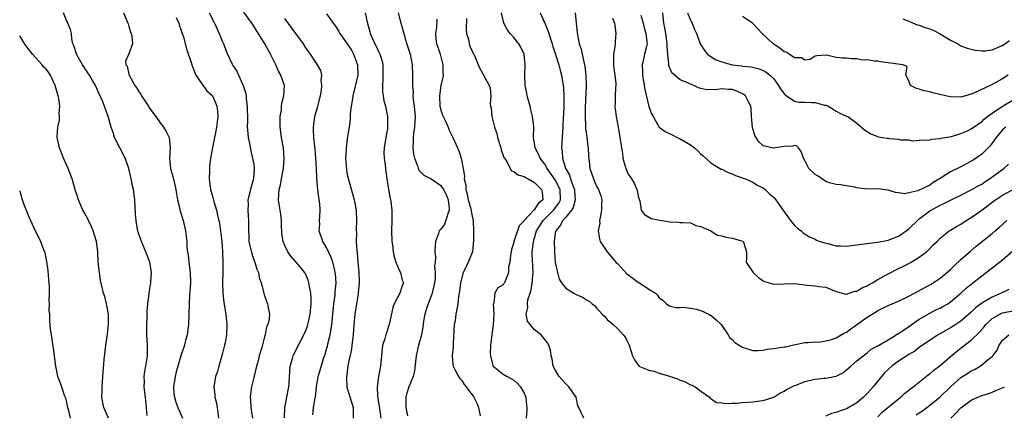
# Model space of a CAD drawing. Units: inches. Extents: x 2568000 to 2571000, y 1551000 to 1554000.
# Drawn here: x 2568000 to 2568189, y 1552474 to 1552550 of the extents above; entities that cross this region are included whole.
import ezdxf

# ---------------------------------------------------------------- set-up
doc = ezdxf.new("R2010")
doc.units = ezdxf.units.IN
doc.header["$MEASUREMENT"] = 0
doc.layers.add('LD25681551_2ft', color=181, linetype='Continuous')

msp = doc.modelspace()

# ---------------------------------------------------------------- linework, layer by layer
at = {"layer": 'LD25681551_2ft'}
for points, elevation in [([(2568024.51, 1552473.49), (2568024.39, 1552475), (2568024.25, 1552476.25), (2568024.19, 1552477), (2568024.05, 1552477.95), (2568023.95, 1552479), (2568023.99, 1552479.99), (2568023.96, 1552481), (2568024.06, 1552481.94), (2568024.26, 1552483), (2568024.5, 1552484.5), (2568024.55, 1552485), (2568024.55, 1552485.45), (2568024.58, 1552487), (2568024.47, 1552489), (2568024.45, 1552491), (2568024.49, 1552492.49), (2568024.49, 1552493.51), (2568024.61, 1552495), (2568024.88, 1552496.88), (2568024.9, 1552497.1), (2568025.25, 1552499), (2568025.25, 1552499.25), (2568025.35, 1552501), (2568025.04, 1552503), (2568024.45, 1552504.45), (2568024.27, 1552505), (2568023.4, 1552507), (2568022.77, 1552508.77), (2568022.71, 1552509), (2568022.45, 1552510.45), (2568022.37, 1552511), (2568022.28, 1552512.28), (2568022.13, 1552515), (2568022.01, 1552516.01), (2568021.86, 1552517), (2568021.71, 1552517.71), (2568021.45, 1552519), (2568021, 1552521.04), (2568020.29, 1552523), (2568018.24, 1552527), (2568017.97, 1552527.97), (2568017.59, 1552529), (2568017.02, 1552531), (2568016.47, 1552532.47), (2568016.29, 1552533), (2568015.85, 1552534.15), (2568015.49, 1552535), (2568015.31, 1552535.31), (2568014.59, 1552537), (2568014.03, 1552537.97), (2568013.41, 1552539), (2568013.24, 1552539.24), (2568013, 1552539.63), (2568012.1, 1552541), (2568010.92, 1552543), (2568010.49, 1552544.49), (2568010.22, 1552545), (2568010.02, 1552545.98), (2568009.95, 1552547), (2568009.76, 1552547.75), (2568009.27, 1552549), (2568009.17, 1552549.17), (2568009, 1552549.52), (2568008.43, 1552551)], 8066), ([(2568019.99, 1552551), (2568020.82, 1552549), (2568020.83, 1552548.83), (2568021, 1552548.37), (2568021.32, 1552547.32), (2568021.44, 1552547), (2568021.59, 1552546.41), (2568021.69, 1552545), (2568021, 1552543.11), (2568020.35, 1552541.65), (2568020.44, 1552541), (2568020.69, 1552540.69), (2568021, 1552539.19), (2568021.05, 1552539.05), (2568021.05, 1552539), (2568022.17, 1552537), (2568022.51, 1552536.51), (2568023, 1552535.68), (2568023.3, 1552535.3), (2568023.44, 1552535), (2568024.76, 1552533), (2568024.84, 1552532.84), (2568025.66, 1552531.66), (2568026.16, 1552531), (2568027, 1552529.83), (2568027.68, 1552529), (2568028.16, 1552528.16), (2568028.74, 1552527), (2568028.91, 1552525), (2568028.78, 1552523), (2568029, 1552521), (2568029.45, 1552519.45), (2568029.85, 1552517.85), (2568030.05, 1552517), (2568030.16, 1552516.16), (2568030.37, 1552515), (2568030.77, 1552513.23), (2568030.81, 1552513), (2568030.85, 1552512.85), (2568031, 1552512.43), (2568031.43, 1552511), (2568031.9, 1552509), (2568032.12, 1552507), (2568032.17, 1552505.83), (2568032.27, 1552505), (2568032.39, 1552504.39), (2568032.54, 1552503), (2568032.8, 1552501), (2568032.85, 1552499), (2568032.74, 1552497.26), (2568032.68, 1552496.68), (2568032.59, 1552495), (2568032.54, 1552493), (2568032.45, 1552491), (2568032.18, 1552489), (2568031.9, 1552487.9), (2568031.69, 1552487), (2568031, 1552484.96), (2568030.38, 1552483), (2568030.09, 1552481.91), (2568029.87, 1552481), (2568029.6, 1552479), (2568029.67, 1552477.67), (2568029.74, 1552477), (2568030.02, 1552476.02), (2568030.42, 1552475), (2568031.29, 1552473)], 8064), ([(2568030.1, 1552550.1), (2568030.63, 1552549), (2568030.68, 1552548.68), (2568031, 1552547.79), (2568031.18, 1552547.18), (2568031.27, 1552547), (2568031.43, 1552546.57), (2568032.06, 1552544.06), (2568033, 1552541.44), (2568033.13, 1552541), (2568033.61, 1552539.61), (2568033.9, 1552539), (2568035, 1552537.31), (2568035.96, 1552535.96), (2568037, 1552535.1), (2568037.07, 1552535), (2568037.66, 1552533.66), (2568037.92, 1552533), (2568038.03, 1552532.03), (2568038.09, 1552531), (2568037.86, 1552529), (2568037.56, 1552527.56), (2568037.48, 1552527), (2568037.08, 1552525.08), (2568036.71, 1552523), (2568036.48, 1552521.52), (2568036.48, 1552521), (2568036.52, 1552520.52), (2568036.41, 1552519), (2568036.6, 1552517.4), (2568036.68, 1552517), (2568037, 1552515.86), (2568037.22, 1552515.22), (2568037.26, 1552515), (2568037.35, 1552514.65), (2568037.84, 1552513), (2568038.07, 1552512.07), (2568038.41, 1552510.41), (2568038.64, 1552509), (2568038.86, 1552507), (2568038.98, 1552505.02), (2568039.07, 1552502.93), (2568039.07, 1552501), (2568039, 1552499), (2568039.04, 1552497), (2568039.24, 1552495.24), (2568039.61, 1552493), (2568039.86, 1552491), (2568039.8, 1552489), (2568039.49, 1552487.49), (2568039.38, 1552487), (2568039, 1552485.47), (2568038.31, 1552483), (2568038.05, 1552481.95), (2568037.66, 1552481), (2568037.33, 1552479), (2568037.54, 1552477.54), (2568037.55, 1552477), (2568037.83, 1552475.83), (2568037.96, 1552475), (2568038.22, 1552473)], 8062), ([(2568036.44, 1552551), (2568037.44, 1552549), (2568038.38, 1552547), (2568039, 1552545.42), (2568039.18, 1552545), (2568039.68, 1552543.68), (2568039.98, 1552543), (2568040.9, 1552541), (2568041, 1552540.83), (2568041.73, 1552539.73), (2568042.07, 1552539), (2568042.98, 1552536.98), (2568043.46, 1552535.46), (2568043.52, 1552535), (2568043.56, 1552534.44), (2568043.74, 1552533), (2568043.78, 1552530.22), (2568043.76, 1552529), (2568043.84, 1552527.84), (2568043.94, 1552527), (2568044.19, 1552525.81), (2568044.43, 1552524.43), (2568044.79, 1552523), (2568045, 1552521.8), (2568045.11, 1552521), (2568044.98, 1552519), (2568044.49, 1552517.51), (2568043.88, 1552515), (2568043.91, 1552514.09), (2568043.84, 1552513), (2568043.91, 1552511.91), (2568044.01, 1552511), (2568043.98, 1552510.02), (2568044.01, 1552509), (2568044.07, 1552508.07), (2568044.09, 1552507), (2568044.62, 1552504.62), (2568045.15, 1552503.15), (2568045.22, 1552503), (2568045.63, 1552501.63), (2568045.9, 1552501), (2568046.07, 1552500.07), (2568046.43, 1552499), (2568047, 1552496.77), (2568047.44, 1552495.44), (2568047.67, 1552495), (2568047.79, 1552494.21), (2568048.04, 1552493), (2568047.96, 1552491.96), (2568047.73, 1552491), (2568047.48, 1552490.52), (2568047.19, 1552489), (2568047, 1552488.35), (2568046.54, 1552486.54), (2568046.08, 1552485), (2568045.77, 1552483.77), (2568045.55, 1552483), (2568045, 1552480.77), (2568044.58, 1552479), (2568044.39, 1552477.61), (2568044.33, 1552477), (2568044.39, 1552476.39), (2568044.46, 1552475), (2568044.75, 1552473)], 8060), ([(2568050.94, 1552473.06), (2568050.98, 1552475), (2568051.36, 1552477), (2568051.63, 1552478.37), (2568051.78, 1552479), (2568051.8, 1552479.8), (2568052, 1552483), (2568052.47, 1552484.47), (2568052.61, 1552485), (2568052.73, 1552485.27), (2568054.76, 1552489.24), (2568055, 1552489.82), (2568055.32, 1552490.68), (2568055.41, 1552491), (2568055.52, 1552491.52), (2568055.88, 1552493), (2568056.07, 1552495), (2568056.07, 1552496.07), (2568056, 1552497), (2568055.7, 1552498.3), (2568055.62, 1552499), (2568055.5, 1552499.5), (2568055, 1552500.65), (2568054.89, 1552500.89), (2568054.03, 1552502.03), (2568052.14, 1552504.14), (2568051.57, 1552505), (2568051, 1552506.18), (2568050.69, 1552507), (2568050.44, 1552508.44), (2568050.34, 1552510.34), (2568050.33, 1552511), (2568050.23, 1552512.23), (2568049.87, 1552514.13), (2568049.79, 1552515), (2568049.9, 1552517), (2568050.15, 1552517.85), (2568050.35, 1552519), (2568050.72, 1552521), (2568050.89, 1552523), (2568050.72, 1552525), (2568050.33, 1552527), (2568050.07, 1552529), (2568050.12, 1552530.12), (2568050.1, 1552531), (2568050.32, 1552532.32), (2568050.36, 1552533), (2568050.43, 1552533.57), (2568050.79, 1552535), (2568050.91, 1552537), (2568050.21, 1552539), (2568049.76, 1552539.76), (2568049.23, 1552541), (2568048.23, 1552543), (2568047.13, 1552545), (2568045, 1552548.43), (2568044.61, 1552549), (2568043.08, 1552551.08)], 8058), ([(2568056.39, 1552473.61), (2568056.53, 1552475), (2568056.83, 1552476.83), (2568056.9, 1552477.1), (2568057.09, 1552478.91), (2568057.09, 1552479), (2568057.42, 1552481), (2568057.77, 1552482.23), (2568058.45, 1552484.45), (2568058.74, 1552485.26), (2568059, 1552486.22), (2568059.17, 1552486.83), (2568059.25, 1552487.25), (2568059.68, 1552489), (2568059.91, 1552490.09), (2568060.03, 1552491), (2568060.43, 1552495), (2568060.66, 1552496.66), (2568060.69, 1552497.31), (2568060.85, 1552499), (2568060.73, 1552500.73), (2568060.69, 1552501), (2568060.58, 1552501.42), (2568060.21, 1552503), (2568059.92, 1552503.92), (2568059, 1552505.84), (2568058.28, 1552507), (2568057.62, 1552509), (2568057.69, 1552510.31), (2568057.68, 1552511), (2568057.69, 1552511.69), (2568057.79, 1552513), (2568057.69, 1552514.31), (2568057.61, 1552515), (2568057.51, 1552515.51), (2568057.33, 1552517), (2568057.17, 1552519.17), (2568057.1, 1552521), (2568056.98, 1552523), (2568056.81, 1552524.81), (2568056.74, 1552525.26), (2568056.56, 1552527), (2568056.53, 1552528.53), (2568056.49, 1552529), (2568056.54, 1552529.46), (2568056.78, 1552531), (2568057.36, 1552533), (2568057.86, 1552535), (2568058.05, 1552536.05), (2568058.13, 1552537), (2568057.99, 1552538.01), (2568058.09, 1552539), (2568057.91, 1552539.91), (2568057.3, 1552541), (2568057, 1552541.36), (2568055.95, 1552543), (2568055.53, 1552543.53), (2568055, 1552544.27), (2568054.57, 1552545), (2568053.12, 1552547), (2568052.19, 1552548.19), (2568051, 1552549.9)], 8056), ([(2568059, 1552550.79), (2568060.3, 1552549), (2568060.6, 1552548.6), (2568061, 1552548.04), (2568061.39, 1552547.39), (2568061.59, 1552547), (2568063, 1552545.03), (2568063.78, 1552543.78), (2568064.21, 1552543), (2568064.95, 1552541), (2568065, 1552539), (2568064.64, 1552537.36), (2568064.36, 1552536.36), (2568064.04, 1552535), (2568063.96, 1552534.04), (2568063.74, 1552533), (2568063.56, 1552531.56), (2568063.57, 1552530.43), (2568063.38, 1552529), (2568063, 1552526.79), (2568062.76, 1552525), (2568062.76, 1552524.76), (2568062.67, 1552523), (2568062.83, 1552520.83), (2568063, 1552519.84), (2568063.14, 1552519.14), (2568064.3, 1552515), (2568064.69, 1552513), (2568064.79, 1552511), (2568064.72, 1552509.28), (2568064.72, 1552509), (2568064.75, 1552508.75), (2568064.73, 1552507), (2568064.83, 1552505.17), (2568064.88, 1552504.88), (2568065.03, 1552502.97), (2568065.24, 1552501), (2568065.31, 1552499.31), (2568065.31, 1552499), (2568065.09, 1552497), (2568065, 1552496.54), (2568064.74, 1552495), (2568064.45, 1552493), (2568064.27, 1552491), (2568064.1, 1552489), (2568063.98, 1552487.98), (2568063.89, 1552487), (2568063.78, 1552486.22), (2568063.13, 1552483.13), (2568062.83, 1552480.83), (2568062.94, 1552478.94), (2568063.89, 1552475.89), (2568064.11, 1552475), (2568064.1, 1552473)], 8054), ([(2568066.42, 1552551), (2568066.79, 1552549.21), (2568067.33, 1552547.33), (2568067.41, 1552547), (2568067.72, 1552546.28), (2568068.3, 1552545), (2568068.55, 1552544.55), (2568069, 1552543.53), (2568069.18, 1552543.18), (2568069.26, 1552543), (2568069.68, 1552541.68), (2568069.83, 1552541), (2568069.86, 1552539.86), (2568069.86, 1552539), (2568069.83, 1552538.17), (2568069.75, 1552537), (2568069.79, 1552535.79), (2568069.88, 1552535), (2568070.04, 1552534.04), (2568070.32, 1552533), (2568070.74, 1552531), (2568070.76, 1552530.76), (2568070.75, 1552529), (2568070.71, 1552528.71), (2568070.4, 1552527), (2568070.07, 1552525), (2568070.04, 1552524.04), (2568070.07, 1552523), (2568070.25, 1552521.75), (2568070.33, 1552521), (2568070.43, 1552520.43), (2568070.62, 1552519), (2568070.68, 1552518.68), (2568070.91, 1552517), (2568071.23, 1552515.23), (2568071.3, 1552515), (2568071.36, 1552514.64), (2568071.59, 1552513), (2568071.58, 1552511), (2568071.51, 1552509), (2568071.58, 1552507), (2568071.68, 1552506.32), (2568071.82, 1552505), (2568071.99, 1552503.99), (2568072.34, 1552503), (2568073, 1552501.45), (2568073.24, 1552501), (2568073.55, 1552499.55), (2568073.81, 1552499), (2568073.54, 1552498.46), (2568073.07, 1552497), (2568072.03, 1552495), (2568071.73, 1552494.27), (2568071.08, 1552491), (2568070.42, 1552489), (2568070.22, 1552488.22), (2568069.8, 1552487), (2568069.66, 1552485.66), (2568069.55, 1552485), (2568069.39, 1552483), (2568069.31, 1552482.69), (2568069.01, 1552481), (2568068.73, 1552479), (2568068.79, 1552477.21), (2568069.18, 1552474.82), (2568069.45, 1552473)], 8052), ([(2568072.8, 1552551), (2568073.29, 1552549), (2568073.69, 1552547.69), (2568073.85, 1552547), (2568074.19, 1552545.81), (2568074.59, 1552544.59), (2568075.08, 1552543), (2568075.47, 1552541), (2568075.56, 1552539), (2568075.52, 1552538.48), (2568075.53, 1552537), (2568075.65, 1552535.65), (2568075.63, 1552535), (2568075.68, 1552534.32), (2568075.87, 1552533), (2568076.03, 1552531), (2568076.01, 1552529.99), (2568075.93, 1552529), (2568075.73, 1552527.73), (2568075.68, 1552527), (2568075.69, 1552526.31), (2568075.61, 1552525), (2568075.75, 1552523.75), (2568075.9, 1552523), (2568076.48, 1552521.52), (2568076.63, 1552521), (2568076.73, 1552520.73), (2568077.73, 1552519.73), (2568079, 1552519.09), (2568079.11, 1552519), (2568081, 1552517.72), (2568081.49, 1552517), (2568082.01, 1552516.01), (2568082.41, 1552515), (2568082.59, 1552513.41), (2568082.6, 1552513), (2568082.32, 1552512.32), (2568081.96, 1552511), (2568081.69, 1552510.31), (2568081, 1552509.34), (2568080.82, 1552509.17), (2568080.69, 1552509), (2568080.53, 1552508.53), (2568079.94, 1552507), (2568079.88, 1552506.12), (2568079.84, 1552505), (2568079.93, 1552503.93), (2568079.87, 1552503), (2568079.76, 1552502.24), (2568079.89, 1552501), (2568079.88, 1552499.88), (2568079.75, 1552499), (2568079.29, 1552497), (2568078.29, 1552494.29), (2568077.92, 1552493), (2568077.67, 1552491.67), (2568077.53, 1552490.47), (2568077.25, 1552489), (2568076.69, 1552487), (2568076.23, 1552485), (2568075.92, 1552482.08), (2568075.65, 1552481), (2568074.84, 1552479), (2568074.4, 1552477.6), (2568074.24, 1552477), (2568074.27, 1552476.27), (2568074.25, 1552475), (2568074.58, 1552473.42)], 8050), ([(2568080.22, 1552549.78), (2568080.13, 1552548.13), (2568079.94, 1552547), (2568080.02, 1552545.98), (2568080.17, 1552545), (2568080.4, 1552544.4), (2568080.83, 1552543), (2568081.39, 1552541), (2568081.4, 1552539.4), (2568081.43, 1552539), (2568081.39, 1552538.61), (2568081.01, 1552537), (2568080.7, 1552535), (2568080.82, 1552533), (2568080.84, 1552532.84), (2568081, 1552532.23), (2568081.31, 1552531.31), (2568081.45, 1552531), (2568081.9, 1552530.1), (2568082.39, 1552529), (2568082.54, 1552528.54), (2568083.31, 1552527), (2568084.17, 1552525), (2568084.43, 1552524.43), (2568084.9, 1552523), (2568085.28, 1552521), (2568085.53, 1552519.53), (2568085.47, 1552519), (2568085.79, 1552517.79), (2568085.79, 1552517), (2568086.07, 1552516.07), (2568086.25, 1552515), (2568086.73, 1552513.27), (2568086.79, 1552513), (2568086.8, 1552512.8), (2568087, 1552511.83), (2568087.22, 1552511), (2568087.21, 1552510.79), (2568087.25, 1552509), (2568087.26, 1552507.26), (2568087.05, 1552505), (2568086.22, 1552503), (2568085.6, 1552501.6), (2568085.3, 1552501), (2568084.79, 1552499), (2568084.6, 1552497.4), (2568084.38, 1552496.38), (2568084.25, 1552495), (2568084.08, 1552493.92), (2568083.89, 1552493), (2568083.72, 1552491.72), (2568083.57, 1552491), (2568083.33, 1552487.33), (2568083.38, 1552486.62), (2568083.19, 1552485), (2568083.31, 1552483.31), (2568083.37, 1552483), (2568083.77, 1552482.23), (2568084.37, 1552481), (2568084.63, 1552480.63), (2568085, 1552480.24), (2568085.48, 1552479.48), (2568085.85, 1552479), (2568086.33, 1552478.33), (2568087, 1552477.46), (2568087.33, 1552477), (2568087.89, 1552475.89), (2568088.25, 1552475), (2568088.58, 1552473.42)], 8048), ([(2568085.9, 1552549.9), (2568085.84, 1552547.84), (2568085.94, 1552547), (2568086.35, 1552545.65), (2568086.46, 1552545), (2568086.59, 1552544.59), (2568087, 1552543.58), (2568087.18, 1552543.18), (2568087.31, 1552543), (2568087.58, 1552542.42), (2568088.18, 1552541), (2568088.4, 1552540.4), (2568089, 1552539.38), (2568089.13, 1552539.13), (2568090.28, 1552537), (2568090.45, 1552536.45), (2568090.6, 1552535), (2568090.49, 1552533.51), (2568090.56, 1552533), (2568090.64, 1552532.64), (2568090.79, 1552531), (2568091, 1552530.25), (2568091.3, 1552529), (2568091.74, 1552527.74), (2568091.9, 1552527), (2568092.52, 1552525), (2568092.59, 1552524.59), (2568093, 1552523.52), (2568093.13, 1552523.13), (2568093.2, 1552523), (2568093.66, 1552522.34), (2568094.35, 1552521), (2568094.55, 1552520.55), (2568095, 1552520.42), (2568095.77, 1552519.77), (2568097, 1552519.45), (2568097.26, 1552519.26), (2568097.78, 1552519), (2568099, 1552518.31), (2568100.36, 1552517), (2568100.48, 1552516.48), (2568100.61, 1552515), (2568099.71, 1552514.29), (2568099, 1552513.14), (2568098.91, 1552513.09), (2568098.87, 1552513), (2568097.02, 1552511), (2568097, 1552510.96), (2568096.04, 1552509.96), (2568095.04, 1552507), (2568095, 1552506.79), (2568094.58, 1552505.42), (2568094.48, 1552505), (2568094.37, 1552504.37), (2568094.25, 1552503), (2568094.03, 1552502.03), (2568094.01, 1552501), (2568093.35, 1552499.35), (2568093.24, 1552499), (2568093.13, 1552498.86), (2568093, 1552498.63), (2568091.92, 1552498.08), (2568091.35, 1552497), (2568091.19, 1552495.19), (2568091.09, 1552495), (2568091.07, 1552494.93), (2568091.15, 1552493), (2568091.07, 1552490.93), (2568090.8, 1552489), (2568090.54, 1552487), (2568090.5, 1552485.5), (2568090.52, 1552485), (2568091, 1552483.12), (2568091.05, 1552483), (2568093, 1552481.46), (2568093.73, 1552481), (2568094.56, 1552480.56), (2568095, 1552480.26), (2568095.68, 1552479.68), (2568096.32, 1552479), (2568097, 1552477.76), (2568097.33, 1552477), (2568097.44, 1552475.44), (2568097.51, 1552475), (2568097.52, 1552474.48), (2568097.41, 1552473)], 8046), ([(2568108.46, 1552473), (2568107.51, 1552475), (2568107.36, 1552475.36), (2568106.99, 1552477), (2568105.6, 1552479), (2568105, 1552479.57), (2568104.32, 1552480.32), (2568103.73, 1552481), (2568103, 1552482.27), (2568102.6, 1552483), (2568102.41, 1552484.41), (2568102.19, 1552485), (2568102.08, 1552486.08), (2568101.78, 1552487), (2568101.5, 1552487.5), (2568101, 1552488.14), (2568100.28, 1552489), (2568099, 1552489.96), (2568097.67, 1552491.67), (2568097.4, 1552493), (2568097.74, 1552494.26), (2568097.65, 1552495), (2568097.74, 1552495.74), (2568098.15, 1552497), (2568098.33, 1552497.67), (2568098.54, 1552499), (2568098.71, 1552501), (2568098.58, 1552504.58), (2568098.58, 1552505), (2568098.64, 1552505.36), (2568098.78, 1552507), (2568099.41, 1552509), (2568100.66, 1552511), (2568102.68, 1552513), (2568103.68, 1552514.32), (2568104, 1552515), (2568103.95, 1552517), (2568103, 1552518.85), (2568101.45, 1552521), (2568101, 1552521.84), (2568100.08, 1552523), (2568099.79, 1552523.79), (2568099.1, 1552525), (2568099, 1552525.85), (2568098.8, 1552527), (2568098.87, 1552529.13), (2568098.64, 1552531), (2568098.28, 1552532.28), (2568098.16, 1552533), (2568097.61, 1552535), (2568097.52, 1552535.52), (2568097.18, 1552537), (2568097.11, 1552539.11), (2568097.21, 1552541), (2568096.99, 1552543), (2568096.37, 1552544.37), (2568095.99, 1552545), (2568095, 1552546.22), (2568094.32, 1552547), (2568093.76, 1552547.76), (2568093.07, 1552549), (2568092.67, 1552551)], 8044), ([(2568100.1, 1552551), (2568101.01, 1552549.01), (2568101.59, 1552547.59), (2568102.37, 1552545), (2568102.5, 1552544.5), (2568103.06, 1552542.94), (2568103.7, 1552541), (2568103.94, 1552539.94), (2568104.21, 1552539), (2568104.51, 1552537), (2568104.55, 1552536.55), (2568104.64, 1552535), (2568104.61, 1552533.39), (2568104.64, 1552532.64), (2568104.46, 1552529.53), (2568104.47, 1552529), (2568104.22, 1552525), (2568104.33, 1552524.33), (2568104.37, 1552523), (2568104.95, 1552521.05), (2568105, 1552520.94), (2568105.74, 1552519.74), (2568105.95, 1552519), (2568106.42, 1552517.58), (2568106.67, 1552517), (2568106.67, 1552516.67), (2568106.79, 1552515), (2568106.46, 1552513.54), (2568106.11, 1552513), (2568105, 1552511.63), (2568104.42, 1552511), (2568103.95, 1552510.05), (2568103.07, 1552509), (2568103, 1552508.6), (2568102.77, 1552507), (2568102.83, 1552505.17), (2568102.83, 1552505), (2568103, 1552502.94), (2568103.39, 1552501), (2568103.71, 1552499.71), (2568104.16, 1552499), (2568105, 1552497.98), (2568106.59, 1552497), (2568107, 1552496.79), (2568108.26, 1552496.26), (2568109, 1552495.75), (2568109.52, 1552495.52), (2568110.06, 1552495), (2568110.61, 1552494.61), (2568111, 1552494.12), (2568112.01, 1552493), (2568112.53, 1552492.53), (2568113, 1552491.94), (2568114.1, 1552491), (2568115, 1552490.15), (2568116.05, 1552489), (2568116.48, 1552488.48), (2568117, 1552487.4), (2568117.18, 1552487), (2568117.83, 1552485), (2568118.23, 1552484.23), (2568119.04, 1552483.04), (2568119.08, 1552483), (2568121, 1552482.22), (2568122.01, 1552481.99), (2568123, 1552481.65), (2568124.94, 1552481.06), (2568126.51, 1552480.51), (2568127, 1552480.28), (2568127.94, 1552479.94), (2568129, 1552479.4), (2568129.31, 1552479.31), (2568129.89, 1552479), (2568131, 1552478.15), (2568132.65, 1552477), (2568132.79, 1552476.79), (2568133, 1552476.67), (2568134.01, 1552476.01), (2568135, 1552475.95), (2568135.78, 1552475.78), (2568137, 1552475.89), (2568137.86, 1552475.86), (2568139, 1552475.98), (2568141, 1552476.12), (2568142.33, 1552476.33), (2568143, 1552476.38), (2568145, 1552477), (2568146.2, 1552477.8), (2568147, 1552478.14), (2568147.49, 1552478.51), (2568149, 1552479.24), (2568149.34, 1552479.34), (2568151, 1552480.01), (2568153, 1552480.46), (2568154.68, 1552480.68), (2568155, 1552480.69), (2568156.94, 1552481.06), (2568157, 1552481.08), (2568158.28, 1552481.72), (2568159, 1552482.27), (2568159.8, 1552483), (2568161, 1552484), (2568162.22, 1552485), (2568163, 1552485.57), (2568163.77, 1552486.23), (2568165, 1552486.89), (2568167, 1552488.06), (2568168.55, 1552489), (2568168.81, 1552489.19), (2568169, 1552489.28), (2568169.79, 1552489.79), (2568171, 1552490.62), (2568173, 1552492.02), (2568175, 1552493.21), (2568176.2, 1552493.79), (2568177, 1552494.15), (2568177.55, 1552494.45), (2568178.46, 1552495), (2568179, 1552495.35), (2568181, 1552497), (2568182.03, 1552497.97), (2568183, 1552498.76), (2568183.32, 1552499), (2568185, 1552500.37), (2568185.86, 1552501), (2568189, 1552503.47), (2568191, 1552505.17)], 8042), ([(2568106.8, 1552551), (2568107.04, 1552549), (2568107.22, 1552547.22), (2568107.25, 1552546.75), (2568107.6, 1552545), (2568107.98, 1552543.98), (2568108.15, 1552543), (2568108.48, 1552541.52), (2568108.64, 1552541), (2568108.7, 1552540.7), (2568108.9, 1552539), (2568108.94, 1552536.94), (2568108.76, 1552532.76), (2568108.74, 1552531), (2568108.81, 1552529.19), (2568108.81, 1552528.81), (2568109.04, 1552527.04), (2568109.28, 1552525.28), (2568109.34, 1552525), (2568109.41, 1552523.41), (2568109.54, 1552522.46), (2568109.65, 1552521), (2568110.32, 1552519), (2568110.54, 1552518.54), (2568111, 1552517.5), (2568111.28, 1552517), (2568111.73, 1552515.73), (2568111.92, 1552515), (2568111.87, 1552514.13), (2568111.87, 1552513), (2568111.6, 1552511.6), (2568111.52, 1552511), (2568111.53, 1552510.47), (2568111.24, 1552509), (2568111.47, 1552507.47), (2568111.62, 1552507), (2568112.97, 1552505), (2568114.67, 1552503), (2568115, 1552502.69), (2568116.78, 1552500.78), (2568117.89, 1552499.89), (2568119, 1552499.09), (2568119.18, 1552499), (2568121, 1552497.83), (2568122.25, 1552497), (2568122.64, 1552496.64), (2568123, 1552496.13), (2568123.69, 1552495.69), (2568124.41, 1552495), (2568125, 1552494.55), (2568126.27, 1552494.27), (2568127, 1552494.25), (2568127.68, 1552494.32), (2568129, 1552494.14), (2568130.07, 1552493.93), (2568131, 1552493.68), (2568132.51, 1552493), (2568132.8, 1552492.8), (2568133, 1552492.72), (2568133.92, 1552491.92), (2568134.88, 1552491), (2568136.25, 1552489), (2568136.51, 1552488.51), (2568137, 1552488.11), (2568137.55, 1552487.55), (2568138.35, 1552487), (2568139, 1552486.62), (2568141, 1552486.01), (2568142, 1552486), (2568143, 1552486.08), (2568143.76, 1552486.24), (2568145, 1552486.36), (2568147, 1552486.7), (2568147.27, 1552486.73), (2568148.52, 1552487), (2568149.18, 1552487.18), (2568151, 1552487.51), (2568151.53, 1552487.53), (2568153, 1552487.67), (2568153.61, 1552487.61), (2568155, 1552487.87), (2568156.1, 1552488.1), (2568157, 1552488.45), (2568157.98, 1552489), (2568158.6, 1552489.4), (2568159, 1552489.55), (2568159.82, 1552490.18), (2568163, 1552492.42), (2568164.6, 1552493.4), (2568165, 1552493.67), (2568167, 1552494.67), (2568167.77, 1552495), (2568169, 1552495.47), (2568171, 1552496.42), (2568172.66, 1552497.34), (2568175.26, 1552498.74), (2568175.67, 1552499), (2568177, 1552499.89), (2568179, 1552501.61), (2568179.71, 1552502.29), (2568181, 1552503.48), (2568182.86, 1552505.14), (2568183.95, 1552506.05), (2568187, 1552508.51), (2568187.59, 1552509), (2568188.35, 1552509.65), (2568189, 1552510.25), (2568189.86, 1552511)], 8040), ([(2568114.02, 1552549.98), (2568114.36, 1552549), (2568114.65, 1552547), (2568114.5, 1552545.5), (2568114.48, 1552545), (2568114.44, 1552544.44), (2568114.22, 1552543), (2568114.22, 1552541), (2568114.28, 1552540.28), (2568114.47, 1552539), (2568114.61, 1552537.39), (2568114.62, 1552537), (2568114.57, 1552536.57), (2568114.5, 1552535), (2568114.49, 1552533.51), (2568114.44, 1552533), (2568114.49, 1552532.49), (2568114.7, 1552531), (2568115.07, 1552529), (2568115.41, 1552527), (2568115.89, 1552523.89), (2568116.01, 1552523), (2568116.35, 1552521.65), (2568116.55, 1552521), (2568116.71, 1552520.71), (2568117, 1552519.92), (2568117.41, 1552519.41), (2568117.63, 1552519), (2568118.19, 1552518.19), (2568118.69, 1552517), (2568118.76, 1552516.76), (2568119, 1552515.42), (2568119.14, 1552515.14), (2568119.16, 1552515), (2568119.23, 1552514.77), (2568119.53, 1552513), (2568120.14, 1552512.14), (2568121.42, 1552511.42), (2568123.07, 1552511.07), (2568123.55, 1552511), (2568125, 1552510.73), (2568126.7, 1552510.7), (2568127, 1552510.64), (2568127.37, 1552510.63), (2568129, 1552510.55), (2568130.03, 1552510.03), (2568131, 1552509.87), (2568132.91, 1552509), (2568132.96, 1552508.96), (2568133, 1552508.96), (2568134.21, 1552508.21), (2568135, 1552508.09), (2568135.81, 1552507.81), (2568137, 1552507.63), (2568139.06, 1552507.05), (2568139.13, 1552507), (2568139.17, 1552506.83), (2568139.78, 1552505), (2568139.79, 1552503.79), (2568139.73, 1552503), (2568141.06, 1552501), (2568142.07, 1552500.07), (2568143, 1552499.37), (2568143.25, 1552499.25), (2568145, 1552498.77), (2568147, 1552498.85), (2568149, 1552498.87), (2568151.43, 1552498.57), (2568153, 1552498.46), (2568153.67, 1552498.33), (2568155, 1552498.17), (2568157, 1552497.32), (2568158.25, 1552497), (2568158.86, 1552496.86), (2568159, 1552496.86), (2568159.48, 1552497), (2568160.6, 1552497.4), (2568161, 1552497.42), (2568161.94, 1552498.06), (2568163, 1552498.47), (2568163.33, 1552498.67), (2568163.97, 1552499), (2568165, 1552499.65), (2568167, 1552500.76), (2568167.5, 1552501), (2568168.48, 1552501.52), (2568169, 1552501.76), (2568169.81, 1552502.19), (2568171, 1552502.75), (2568171.44, 1552503), (2568173, 1552503.96), (2568174.38, 1552505), (2568174.72, 1552505.28), (2568175, 1552505.61), (2568175.68, 1552506.32), (2568176.41, 1552507), (2568177, 1552507.59), (2568178.71, 1552509), (2568179, 1552509.17), (2568180.12, 1552509.88), (2568181, 1552510.33), (2568182.01, 1552511), (2568183, 1552511.57), (2568185, 1552513.03), (2568187.27, 1552514.73), (2568187.65, 1552515), (2568189, 1552515.86), (2568192.32, 1552517.68)], 8038), ([(2568119.45, 1552550.55), (2568119.88, 1552549), (2568120.1, 1552548.1), (2568120.41, 1552547), (2568120.62, 1552545.38), (2568120.64, 1552545), (2568120.51, 1552544.51), (2568120.18, 1552543), (2568119.93, 1552542.07), (2568119.69, 1552541), (2568119.75, 1552539.75), (2568119.76, 1552539), (2568120.11, 1552537), (2568120.22, 1552536.22), (2568120.98, 1552532.98), (2568121.52, 1552531.52), (2568121.81, 1552531), (2568122.99, 1552528.99), (2568124.15, 1552528.15), (2568125.47, 1552527.47), (2568126.42, 1552527), (2568127, 1552526.76), (2568129, 1552525.55), (2568129.75, 1552525), (2568130.4, 1552524.4), (2568131, 1552523.81), (2568131.45, 1552523.45), (2568133, 1552522.04), (2568134.92, 1552520.92), (2568135, 1552520.9), (2568136.23, 1552520.23), (2568137, 1552519.97), (2568137.65, 1552519.65), (2568139, 1552519.22), (2568139.15, 1552519.15), (2568139.6, 1552519), (2568141, 1552518.36), (2568141.83, 1552517.83), (2568143, 1552517.27), (2568143.36, 1552517), (2568144.16, 1552516.16), (2568145, 1552515.43), (2568145.39, 1552515), (2568147, 1552512.7), (2568147.73, 1552511.73), (2568148.21, 1552511), (2568149, 1552510.03), (2568149.55, 1552509.55), (2568150.25, 1552509), (2568150.64, 1552508.64), (2568151.88, 1552507.88), (2568153, 1552507.4), (2568153.25, 1552507.25), (2568153.91, 1552507), (2568155, 1552506.63), (2568155.43, 1552506.57), (2568157, 1552506.15), (2568157.86, 1552506.14), (2568159, 1552506.06), (2568161, 1552506.31), (2568163.33, 1552506.67), (2568165, 1552506.87), (2568167, 1552507.25), (2568169, 1552508), (2568170.45, 1552509), (2568171, 1552509.42), (2568172.62, 1552511), (2568173, 1552511.32), (2568175, 1552512.88), (2568177, 1552513.97), (2568177.74, 1552514.26), (2568179, 1552514.92), (2568181, 1552515.91), (2568183, 1552516.89), (2568184.32, 1552517.68), (2568185, 1552518.03), (2568185.57, 1552518.43), (2568186.47, 1552519), (2568189.25, 1552521), (2568190.15, 1552521.85)], 8036), ([(2568189.61, 1552529), (2568189, 1552528.44), (2568187.76, 1552527), (2568187.48, 1552526.52), (2568186.6, 1552525.4), (2568185, 1552523.81), (2568183.35, 1552522.65), (2568183, 1552522.42), (2568182.1, 1552521.9), (2568181, 1552521.34), (2568180.34, 1552521), (2568179, 1552520.35), (2568177.23, 1552519.23), (2568175.68, 1552518.32), (2568175, 1552517.83), (2568172.73, 1552516.73), (2568171, 1552516.34), (2568170.16, 1552516.16), (2568169, 1552516.34), (2568168.39, 1552516.39), (2568167, 1552516.84), (2568166.85, 1552516.85), (2568165.08, 1552517.08), (2568163, 1552517.07), (2568161, 1552517.31), (2568160.57, 1552517.43), (2568159, 1552517.7), (2568157.85, 1552517.85), (2568157, 1552517.93), (2568155.75, 1552518.25), (2568155, 1552518.54), (2568153.54, 1552519.54), (2568153, 1552519.88), (2568151.76, 1552521), (2568151, 1552522.55), (2568150.7, 1552523), (2568150.28, 1552524.28), (2568149.75, 1552525), (2568149.37, 1552525.37), (2568149, 1552525.47), (2568148.65, 1552525.35), (2568147, 1552525.26), (2568145, 1552524.96), (2568143, 1552525.4), (2568142.15, 1552526.15), (2568141.37, 1552527.37), (2568140.93, 1552528.93), (2568140.75, 1552531), (2568140.65, 1552532.65), (2568140.62, 1552533), (2568140.13, 1552533.87), (2568139.58, 1552535), (2568139.27, 1552535.27), (2568137.92, 1552535.92), (2568137, 1552536.23), (2568136.25, 1552536.25), (2568135, 1552536.37), (2568134.22, 1552536.22), (2568132.16, 1552536.16), (2568131, 1552536.41), (2568130.54, 1552536.54), (2568129.62, 1552537), (2568129, 1552537.24), (2568128.51, 1552537.49), (2568127, 1552538.11), (2568125.42, 1552539.42), (2568124.84, 1552540.84), (2568124.83, 1552541), (2568124.85, 1552541.15), (2568124.63, 1552543), (2568124.5, 1552544.5), (2568124.52, 1552545), (2568124.26, 1552547), (2568124.09, 1552548.09), (2568123.89, 1552549), (2568123.65, 1552551)], 8034), ([(2568128.43, 1552551), (2568129, 1552549.57), (2568129.18, 1552549.18), (2568129.3, 1552549), (2568129.74, 1552547.74), (2568130.18, 1552547), (2568130.79, 1552545.21), (2568130.85, 1552545), (2568131.7, 1552543.7), (2568132.24, 1552543), (2568133, 1552542.5), (2568133.96, 1552541.96), (2568135, 1552541.55), (2568136.99, 1552540.99), (2568138.78, 1552540.78), (2568139, 1552540.73), (2568140.6, 1552540.6), (2568142.21, 1552540.21), (2568143, 1552539.91), (2568143.55, 1552539.55), (2568144.28, 1552539), (2568145, 1552538.28), (2568145.93, 1552537), (2568146.32, 1552536.32), (2568147, 1552535.38), (2568147.17, 1552535.17), (2568149, 1552533.96), (2568149.8, 1552533.8), (2568151, 1552533.81), (2568152.27, 1552533.73), (2568153, 1552533.73), (2568154.79, 1552533.21), (2568155, 1552533.18), (2568155.44, 1552533), (2568156.45, 1552532.45), (2568157, 1552532.04), (2568157.69, 1552531.69), (2568159, 1552531.12), (2568159.25, 1552531), (2568161, 1552529.75), (2568162.47, 1552528.47), (2568163, 1552528.17), (2568163.69, 1552527.69), (2568165.14, 1552527.14), (2568166.83, 1552526.83), (2568167, 1552526.83), (2568167.2, 1552526.8), (2568169, 1552526.67), (2568169.46, 1552526.54), (2568171, 1552526.53), (2568171.63, 1552526.37), (2568173, 1552526.45), (2568175, 1552526.54), (2568175.32, 1552526.68), (2568177, 1552526.77), (2568177.15, 1552526.85), (2568179.17, 1552527.17), (2568181, 1552527.74), (2568182.28, 1552528.28), (2568183, 1552528.63), (2568184.38, 1552529.62), (2568185, 1552530), (2568185.49, 1552530.51), (2568186.11, 1552531), (2568187, 1552531.67), (2568188.98, 1552533.02), (2568191, 1552534.16)], 8032), ([(2568190.11, 1552539), (2568189, 1552538.29), (2568188.15, 1552537.85), (2568187, 1552537.17), (2568186.87, 1552537.13), (2568183.5, 1552535.5), (2568183, 1552535.31), (2568181, 1552534.77), (2568179, 1552534.82), (2568178.05, 1552535), (2568175.6, 1552535.6), (2568175, 1552535.77), (2568173.94, 1552535.94), (2568173, 1552536.29), (2568172.44, 1552536.44), (2568171.31, 1552537), (2568171, 1552537.86), (2568170.38, 1552539), (2568170.64, 1552540.64), (2568169.86, 1552541), (2568167, 1552541.35), (2568165.55, 1552541.55), (2568165, 1552541.68), (2568164.35, 1552541.66), (2568163, 1552541.93), (2568162.12, 1552541.88), (2568161, 1552542.12), (2568159.87, 1552542.13), (2568159, 1552542.23), (2568158.23, 1552542.23), (2568157, 1552542.4), (2568155.18, 1552542.82), (2568153.28, 1552542.72), (2568153, 1552542.62), (2568151.99, 1552542.01), (2568151, 1552541.84), (2568150.32, 1552542.32), (2568149, 1552542.3), (2568147.95, 1552543), (2568147.41, 1552543.41), (2568147, 1552543.5), (2568146.2, 1552544.2), (2568144.9, 1552545), (2568142.78, 1552547), (2568141.92, 1552547.92), (2568141, 1552548.93), (2568140.91, 1552549), (2568139, 1552550.27)], 8030), ([(2568169.85, 1552549.85), (2568171, 1552549.37), (2568171.81, 1552549), (2568172.64, 1552548.64), (2568173, 1552548.58), (2568174.14, 1552548.14), (2568175, 1552547.88), (2568175.64, 1552547.64), (2568177, 1552546.95), (2568179, 1552545.7), (2568180.38, 1552545), (2568181, 1552544.63), (2568182.2, 1552544.2), (2568183, 1552543.96), (2568183.8, 1552543.8), (2568185, 1552543.64), (2568185.69, 1552543.69), (2568187, 1552543.88), (2568188.49, 1552544.49), (2568189, 1552544.72), (2568190.35, 1552545.65)], 8028), ([(2568017.07, 1552473), (2568016.16, 1552475), (2568016.01, 1552476.01), (2568015.8, 1552477), (2568015.84, 1552478.16), (2568015.85, 1552479), (2568015.91, 1552479.91), (2568016.02, 1552481), (2568016.27, 1552484.27), (2568016.56, 1552487), (2568016.87, 1552489.13), (2568017.08, 1552491), (2568017.05, 1552493), (2568016.69, 1552495), (2568016.38, 1552496.38), (2568016.14, 1552497), (2568015.56, 1552499.56), (2568015.36, 1552501), (2568015.1, 1552503), (2568015, 1552505), (2568014.76, 1552507), (2568014.13, 1552509), (2568013.82, 1552509.82), (2568013.25, 1552511), (2568013.18, 1552511.18), (2568012.47, 1552512.47), (2568012.14, 1552513), (2568011.29, 1552515), (2568011, 1552515.99), (2568010.75, 1552516.75), (2568010.56, 1552517.44), (2568010.07, 1552519), (2568009.29, 1552521), (2568008.4, 1552523), (2568008.04, 1552524.04), (2568007.65, 1552525), (2568007.2, 1552527), (2568007.18, 1552527.18), (2568007.31, 1552529), (2568007.65, 1552530.35), (2568007.64, 1552531), (2568007.61, 1552531.61), (2568007.72, 1552533), (2568007.5, 1552534.5), (2568007.41, 1552535), (2568006.81, 1552537), (2568005.9, 1552539), (2568005.53, 1552539.53), (2568005, 1552540.2), (2568004.61, 1552540.61), (2568004.29, 1552541), (2568002.46, 1552543), (2568000.96, 1552544.96), (2568000.22, 1552546.22), (2568000, 1552546.54)], 8068), ([(2568000, 1552516.7), (2568000.15, 1552516.15), (2568000.63, 1552514.63), (2568001.73, 1552511.73), (2568002.05, 1552511), (2568002.96, 1552509), (2568003.67, 1552507.67), (2568004, 1552507), (2568004.56, 1552505.44), (2568004.75, 1552505), (2568004.82, 1552504.82), (2568005, 1552503.77), (2568005.15, 1552503.15), (2568005.42, 1552501.42), (2568005.57, 1552499.57), (2568005.65, 1552498.35), (2568005.66, 1552497), (2568005.6, 1552495.6), (2568005.68, 1552495), (2568005.61, 1552493.61), (2568005.7, 1552493), (2568005.71, 1552491.71), (2568005.87, 1552490.13), (2568006.03, 1552489), (2568006.19, 1552488.19), (2568006.43, 1552486.43), (2568006.86, 1552483), (2568007.29, 1552481), (2568007.79, 1552479.79), (2568008.01, 1552479), (2568008.57, 1552477.43), (2568008.76, 1552477), (2568008.82, 1552476.82), (2568009, 1552476.05), (2568009.22, 1552475), (2568009.31, 1552474.69), (2568009.68, 1552473)], 8070), ([(2568190.24, 1552497.76), (2568188.73, 1552497), (2568187, 1552496.29), (2568185, 1552495.08), (2568183.81, 1552494.19), (2568183, 1552493.39), (2568181, 1552491.65), (2568180.04, 1552491), (2568179, 1552490.33), (2568178.13, 1552489.87), (2568176.65, 1552489), (2568173.63, 1552487), (2568173, 1552486.56), (2568172.11, 1552485.89), (2568171, 1552485.23), (2568169, 1552483.93), (2568167.71, 1552483), (2568167, 1552482.37), (2568166.33, 1552481.67), (2568165.71, 1552481), (2568164.11, 1552479), (2568163.6, 1552478.4), (2568163, 1552477.73), (2568162.27, 1552477), (2568161, 1552475.95), (2568159.42, 1552475), (2568159.15, 1552474.85), (2568159, 1552474.78), (2568157.66, 1552474.34), (2568157, 1552474.05), (2568156.12, 1552473.88), (2568155, 1552473.33)], 8044), ([(2568165, 1552473.23), (2568165.88, 1552474.12), (2568169, 1552476.71), (2568169.42, 1552477), (2568170.23, 1552477.77), (2568171, 1552478.35), (2568171.35, 1552478.65), (2568171.83, 1552479), (2568174.71, 1552481.29), (2568175, 1552481.49), (2568175.8, 1552482.2), (2568177, 1552483.11), (2568179, 1552484.84), (2568180.18, 1552485.82), (2568181.7, 1552487), (2568183, 1552487.97), (2568184.53, 1552489.47), (2568185.44, 1552490.56), (2568185.76, 1552491), (2568187, 1552492.18), (2568188.48, 1552493), (2568189, 1552493.23), (2568189.3, 1552493.3), (2568191, 1552493.63)], 8046), ([(2568172.38, 1552473.62), (2568173, 1552474.03), (2568173.6, 1552474.4), (2568175, 1552475.45), (2568177, 1552477.1), (2568179, 1552479.01), (2568181, 1552480.82), (2568182.34, 1552481.66), (2568183, 1552482.1), (2568183.63, 1552482.37), (2568184.69, 1552483), (2568185, 1552483.21), (2568186.32, 1552484.32), (2568187, 1552484.86), (2568187.13, 1552485), (2568187.95, 1552486.05), (2568188.38, 1552487), (2568189, 1552487.96), (2568190.22, 1552489)], 8048), ([(2568179.05, 1552473), (2568180.04, 1552473.96), (2568181, 1552474.94), (2568183, 1552476.46), (2568184.22, 1552477), (2568185, 1552477.32), (2568186.28, 1552477.72), (2568187, 1552477.98), (2568187.7, 1552478.3), (2568189, 1552478.83), (2568189.35, 1552479)], 8050)]:
    msp.add_lwpolyline(points, dxfattribs=dict(at, elevation=elevation))

doc.saveas('drawing.dxf')
